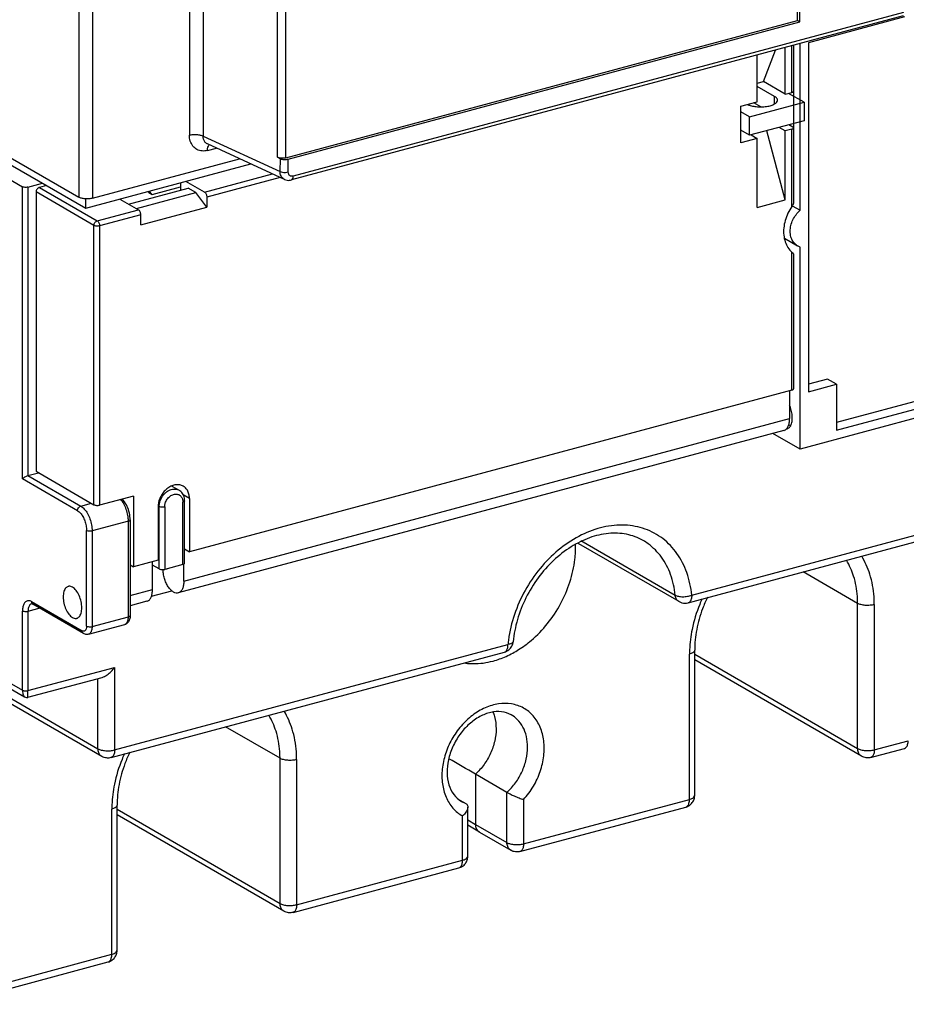
# Model space of a CAD drawing. Extents: x 75 to 1128, y -556 to 130.
# Drawn here: x 171 to 215, y -115 to -66 of the extents above; entities that cross this region are included whole.
import ezdxf

# ---------------------------------------------------------------- set-up
doc = ezdxf.new("R2010")
doc.units = 0
doc.header["$LTSCALE"] = 2.574606
doc.header["$MEASUREMENT"] = 0
doc.layers.get('0').update_dxf_attribs({"linetype": 'CONTINUOUS'})

msp = doc.modelspace()

# ---------------------------------------------------------------- linework, layer by layer
for p, q in [((179.42196, -32.4298), (179.42196, -71.41903)), ((180.10402, -32.59462), (180.10402, -71.46635)), ((183.83934, -72.53288), (183.83934, -33.98505)), ((184.24857, -72.55978), (184.24857, -34.05699)), ((173.87487, -35.2721), (173.87487, -74.52772)), ((174.5696, -35.32393), (174.5696, -74.57955)), ((209.87435, -65.69068), (209.87435, -63.02461)), ((209.98695, -65.75572), (209.98695, -63.08965)), ((215.15924, -65.45494), (184.52486, -73.66662)), ((215.17717, -65.28237), (184.61609, -73.4744)), ((215.22547, -65.50853), (210.41615, -66.79769)), ((156.47739, -65.5804), (171.05949, -74.00272)), ((184.24857, -72.55978), (209.87435, -65.69068)), ((184.36839, -72.62289), (209.98695, -65.75572)), ((209.98695, -65.75572), (209.87435, -65.69068)), ((209.58789, -69.288), (209.58789, -66.94836)), ((209.67529, -66.92494), (209.67529, -71.06164)), ((210.00292, -69.66647), (210.00292, -66.83711)), ((210.41615, -66.79769), (210.41615, -84.26506)), ((207.85236, -69.75322), (207.85236, -67.41358)), ((208.15943, -68.7425), (208.77448, -67.1664)), ((209.25731, -69.37662), (209.25731, -67.03698)), ((207.85236, -68.82482), (208.15943, -68.7425)), ((209.25731, -69.37662), (208.15943, -68.7425)), ((208.72245, -69.48599), (207.85236, -68.98344)), ((209.25731, -69.37662), (209.58789, -69.288)), ((210.19998, -69.78028), (209.42382, -69.33199)), ((207.02591, -69.97475), (207.85236, -69.75322)), ((207.47271, -70.51134), (210.19998, -69.78028)), ((208.03227, -70.00669), (207.6755, -69.80063)), ((208.72245, -69.85706), (208.72245, -69.48599)), ((210.00292, -75.18248), (210.00292, -69.66647)), ((210.19998, -69.78028), (210.19998, -70.69962)), ((166.0208, -69.99138), (173.87487, -74.52772)), ((207.02591, -71.81343), (207.02591, -69.97475)), ((207.47271, -70.51134), (207.02591, -70.25328)), ((166.26874, -70.47652), (174.23541, -75.0779)), ((207.47271, -71.43067), (207.47271, -70.51134)), ((210.19998, -70.69962), (207.47271, -71.43067)), ((209.64058, -71.01733), (209.44219, -70.90275)), ((207.47271, -71.43067), (207.02591, -71.17261)), ((207.54136, -71.41227), (207.85236, -71.59189)), ((209.25731, -74.66279), (208.32638, -71.20184)), ((209.25731, -71.21529), (208.94632, -71.03566)), ((209.58789, -71.12667), (209.25731, -71.21529)), ((209.25731, -74.66279), (209.25731, -71.21529)), ((209.58789, -74.99249), (209.58789, -71.12667)), ((209.67529, -71.06164), (209.67529, -74.78799)), ((180.10402, -71.46635), (183.95916, -73.23836)), ((184.18653, -73.64098), (180.32159, -71.86446)), ((207.85236, -71.59189), (207.02591, -71.81343)), ((207.85236, -75.0394), (207.85236, -71.59189)), ((180.3302, -72.18836), (180.76985, -72.07051)), ((174.23541, -75.0779), (182.49556, -72.86373)), ((174.5696, -74.57955), (181.93383, -72.60553)), ((183.83934, -72.53288), (183.98519, -72.60969)), ((183.95916, -73.23836), (183.98519, -72.60969)), ((184.36839, -73.26526), (184.36839, -72.62289)), ((260.13103, -72.85623), (211.82111, -85.80591)), ((180.17777, -74.27232), (183.57746, -73.36102)), ((211.82111, -86.1868), (260.58144, -73.11638)), ((171.33738, -74.02345), (172.06984, -73.82711)), ((178.96728, -73.8095), (178.96728, -74.17883)), ((180.17777, -74.27232), (179.24675, -73.73459)), ((183.96098, -73.53731), (180.29037, -74.52123)), ((260.99466, -73.46528), (210.00292, -87.13384)), ((171.05949, -88.62015), (171.05949, -74.00272)), ((171.33738, -74.02345), (171.33738, -88.45702)), ((174.64058, -75.94046), (171.74105, -74.26575)), ((171.74105, -74.26575), (171.74105, -88.23965)), ((172.26689, -73.94093), (171.90634, -74.03758)), ((171.90634, -74.03758), (174.80587, -75.71228)), ((176.37771, -74.87297), (179.35735, -74.07427)), ((176.76741, -75.09805), (179.74705, -74.29935)), ((177.34055, -74.24555), (177.3923, -74.30029)), ((177.3923, -74.30029), (177.54713, -74.38971)), ((177.54713, -74.38971), (177.39662, -74.23052)), ((177.54713, -74.38971), (178.96728, -74.00904)), ((179.74705, -74.29935), (179.35735, -74.07427)), ((180.29037, -75.02686), (179.74705, -74.29935)), ((174.23541, -75.0779), (174.23541, -74.61014)), ((175.94097, -74.62072), (176.87198, -75.15845)), ((180.29037, -74.52123), (180.29037, -75.02686)), ((207.85236, -75.0394), (209.25731, -74.66279)), ((174.80587, -75.71228), (176.87198, -75.15845)), ((176.98459, -75.91299), (180.29037, -75.02686)), ((209.60943, -74.9552), (210.00292, -75.18248)), ((176.98459, -75.40736), (174.91847, -75.96119)), ((176.98459, -75.91299), (176.98459, -75.40736)), ((174.64058, -89.91436), (174.64058, -75.94046)), ((174.91847, -75.96119), (174.91847, -89.93509)), ((209.21678, -76.58381), (209.87686, -76.96506)), ((209.58789, -84.18124), (209.58789, -77.28162)), ((210.00292, -77.02115), (209.87595, -76.96429)), ((210.00292, -87.13384), (210.00292, -77.02115)), ((209.67529, -77.35604), (209.67529, -84.1162)), ((204.57476, -94.44082), (253.19689, -81.40745)), ((204.3923, -94.82525), (253.01443, -81.79188)), ((211.37069, -83.62831), (210.41615, -83.88418)), ((211.82111, -83.88846), (211.37069, -83.62831)), ((209.58789, -84.18124), (179.4226, -92.26717)), ((209.47167, -84.21239), (209.47167, -85.60616)), ((210.41615, -84.26506), (211.82111, -83.88846)), ((211.82111, -83.88846), (211.82111, -86.1868)), ((179.14109, -93.7364), (209.47167, -85.60616)), ((209.19038, -86.19882), (178.8598, -94.32906)), ((209.53324, -85.93682), (209.408, -85.97039)), ((210.00292, -87.13384), (208.63966, -86.34644)), ((173.81826, -90.21356), (171.05949, -88.62015)), ((171.33738, -88.45702), (171.87014, -88.31421)), ((171.33738, -88.45702), (173.98355, -89.98539)), ((171.74105, -88.23965), (174.64058, -89.91436)), ((178.53741, -88.97958), (178.89999, -89.189)), ((176.61269, -89.48094), (174.91847, -89.93509)), ((176.61269, -89.48094), (176.61269, -93.02038)), ((179.4226, -89.6011), (179.1026, -89.41627)), ((179.4226, -89.6011), (179.4226, -92.26717)), ((173.98355, -89.98539), (174.51631, -89.84258)), ((177.85235, -90.02201), (177.85235, -92.68809)), ((177.90504, -90.0046), (177.85753, -89.97716)), ((177.90504, -93.13034), (177.90504, -90.0046)), ((178.18294, -90.02533), (178.18293, -93.15107)), ((179.09202, -92.90739), (179.09202, -89.78172)), ((179.17942, -92.84235), (179.17942, -89.71661)), ((176.36475, -90.74254), (174.54657, -91.22991)), ((176.36475, -95.52308), (176.36475, -90.74254)), ((176.45215, -90.6775), (176.45215, -95.45805)), ((174.26868, -95.98972), (174.26868, -91.20919)), ((174.54657, -91.22991), (174.54657, -96.01045)), ((179.17942, -92.12672), (179.4226, -92.26717)), ((203.93686, -94.76528), (198.92602, -91.87112)), ((199.01975, -91.70883), (203.74398, -94.43745)), ((159.12356, -92.30316), (171.05949, -99.1971)), ((159.31934, -92.68981), (171.16688, -99.5327)), ((176.45215, -92.92766), (176.61269, -93.02038)), ((177.85235, -92.68809), (176.61269, -93.02038)), ((177.57085, -94.15731), (177.57085, -92.76355)), ((177.90504, -93.13034), (177.57085, -92.93732)), ((179.09202, -92.90739), (178.18293, -93.15107)), ((179.14109, -93.7364), (179.14109, -92.88492)), ((178.26842, -93.12816), (178.26842, -93.16341)), ((212.88233, -94.8519), (210.15959, -93.2793)), ((176.45215, -94.45719), (177.57085, -94.15731)), ((177.51581, -94.49256), (178.53597, -94.2191)), ((171.50991, -94.76405), (174.04347, -96.22738)), ((174.10873, -96.35627), (171.57516, -94.89293)), ((177.28955, -94.74997), (176.45215, -94.97444)), ((212.88233, -102.11465), (212.88233, -94.8519)), ((213.716, -94.91409), (213.71601, -102.17684)), ((171.05949, -99.1971), (171.05949, -95.23937)), ((171.93398, -95.10018), (171.33738, -95.2601)), ((171.33738, -95.2601), (171.33738, -99.21784)), ((174.54657, -96.01045), (176.36475, -95.52308)), ((174.36411, -96.39488), (176.18229, -95.90751)), ((175.67622, -102.1872), (195.37273, -96.90747)), ((175.49376, -102.57163), (195.19027, -97.29189)), ((204.45981, -104.658), (204.45981, -97.39531)), ((204.722, -104.46289), (204.722, -97.20014)), ((204.722, -97.40141), (212.88233, -102.11465)), ((213.07811, -102.50129), (204.722, -97.67498)), ((171.33738, -99.21784), (175.67622, -98.05479)), ((175.67622, -98.05479), (175.67622, -102.1872)), ((171.3355, -99.55386), (175.05848, -98.5559)), ((174.84255, -102.12501), (174.84255, -98.61378)), ((169.4939, -99.03574), (174.84255, -102.12501)), ((175.03833, -102.51165), (170.32758, -99.79082)), ((183.95671, -102.60554), (181.23397, -101.03294)), ((213.71601, -102.17684), (215.41022, -101.7227)), ((213.53355, -102.56127), (215.22776, -102.10713)), ((183.95671, -109.86829), (183.95671, -102.60554)), ((184.79038, -102.66773), (184.79039, -109.93048)), ((195.32035, -104.30789), (193.7439, -103.39737)), ((193.7439, -103.39737), (193.7439, -105.91169)), ((195.32035, -106.82222), (195.32035, -104.30789)), ((192.96688, -104.69576), (193.25423, -104.86172)), ((193.03692, -104.75924), (193.25423, -104.86172)), ((196.15402, -106.88441), (204.45981, -104.658)), ((196.15402, -104.66648), (196.15402, -106.88441)), ((175.53419, -112.41164), (175.53419, -105.14895)), ((175.79638, -112.21653), (175.79638, -104.95378)), ((175.79638, -105.15505), (183.95671, -109.86829)), ((184.15249, -110.25493), (175.79638, -105.42862)), ((193.35836, -107.50897), (193.35836, -105.0536)), ((195.97156, -107.26884), (204.27735, -105.04243)), ((193.09617, -107.70408), (193.09617, -105.48615)), ((193.35836, -105.68478), (193.7439, -105.91169)), ((193.7439, -105.91169), (195.32035, -106.82222)), ((193.93837, -106.29757), (193.35836, -105.95621)), ((193.93843, -106.29761), (195.51613, -107.20886)), ((184.79039, -109.93048), (193.09617, -107.70408)), ((184.60793, -110.31491), (192.91371, -108.08851)), ((167.44941, -114.91433), (175.35173, -112.79607)), ((167.63187, -114.5299), (175.53419, -112.41164))]:
    msp.add_line(p, q)
for points, start_tangent, end_tangent in [([(209.58789, -69.288), (209.64292, -69.26589), (209.67179, -69.23763), (209.67444, -69.223)], (0.96590042, 0.25891384), (-0.00357159, 0.99999362)), ([(207.36508, -69.88759), (207.50167, -69.93937), (207.73555, -69.98946), (207.9939, -70.00858), (208.25527, -69.99567), (208.49575, -69.95144), (208.68973, -69.88022), (208.81802, -69.78941), (208.86935, -69.68704), (208.86973, -69.6745)], (0.90229145, -0.43112659), (-0.02124492, 0.9997743)), ([(208.86973, -69.6745), (208.83696, -69.58199), (208.72245, -69.48599)], (-0.02124492, 0.9997743), (-0.8659396, 0.50014859)), ([(179.42196, -71.42151), (179.59619, -71.39195), (179.78587, -71.39006), (179.96368, -71.41611), (180.10402, -71.46635)], (0.96590039, 0.25891397), (0.88479747, -0.46597579)), ([(180.3302, -72.18836), (180.05232, -72.21446), (179.79696, -72.13903), (179.59375, -71.96701), (179.46493, -71.71725), (179.42196, -71.41903)], (-0.96645331, -0.25684235), (-0.00031443, 0.99999995)), ([(209.67444, -71.06167), (209.67179, -71.0763), (209.64292, -71.10456), (209.58789, -71.12667)], (0.00357159, -0.99999362), (-0.96590042, -0.25891384)), ([(209.64058, -71.01733), (209.67122, -71.04584), (209.67444, -71.06167)], (0.86593959, -0.50014861), (0.00357159, -0.99999362)), ([(180.32159, -71.86446), (180.30401, -71.85568), (180.19289, -71.76194), (180.12419, -71.62641), (180.10404, -71.46636)], (-0.90691662, 0.42131015), (0.0237277, 0.99971846)), ([(180.32847, -72.18882), (180.34917, -72.02915), (180.40749, -71.91587)], (0.0024109, 0.99999709), (0.6796168, 0.73356732)), ([(180.40749, -71.91587), (180.41638, -71.90689)], (0.67961678, 0.73356734), (0.72698768, 0.68665051)), ([(184.24857, -72.55978), (184.14446, -72.57749), (184.02963, -72.57862), (183.92271, -72.56283), (183.83934, -72.53288)], (-0.96590042, -0.25891385), (-0.88479741, 0.46597591)), ([(184.02204, -72.62051), (184.10315, -72.63712), (184.19406, -72.64335), (184.28537, -72.63843), (184.36839, -72.62289)], (0.93061969, -0.3659877), (0.96590042, 0.25891384)), ([(184.18412, -73.63984), (184.15282, -73.6232), (184.0695, -73.55355), (184.00792, -73.45967), (183.97144, -73.35081), (183.95916, -73.23836)], (-0.90599156, 0.42329575), (-0.01413707, 0.99990007)), ([(183.95916, -73.23836), (184.07714, -73.27549), (184.22615, -73.28528), (184.36839, -73.26526)], (0.88479741, -0.46597591), (0.96590042, 0.25891385)), ([(184.61609, -73.4744), (184.56541, -73.48217), (184.51298, -73.47706), (184.46367, -73.45697), (184.42205, -73.4222), (184.39154, -73.37543), (184.37382, -73.32123), (184.36839, -73.26526)], (-0.96589271, -0.25894262), (-0.00006927, 1)), ([(184.18423, -73.63979), (184.32284, -73.68033), (184.52491, -73.6666)], (0.90738536, -0.42029967), (0.96594899, 0.25873259)), ([(184.52482, -73.66623), (184.53586, -73.6628), (184.59467, -73.59645), (184.61609, -73.4744)], (0.97438483, 0.22488711), (0.00000002, 1)), ([(171.33738, -74.02345), (171.23928, -74.0369), (171.13831, -74.02937), (171.05949, -74.00272)], (-0.96590042, -0.25891385), (-0.8659396, 0.50014859)), ([(171.90634, -74.03758), (171.84259, -74.06889), (171.78946, -74.12276), (171.75384, -74.19142), (171.74105, -74.26575)], (-0.96590042, -0.25891385), (0, -1)), ([(180.17777, -74.27232), (180.22119, -74.31163), (180.25739, -74.37217), (180.28166, -74.44529), (180.29037, -74.52123)], (0.8659396, -0.50014859), (0, -1)), ([(174.19565, -74.6103), (174.01419, -74.58155), (173.87487, -74.52772)], (-0.99728219, 0.07367652), (-0.8659396, 0.50014859)), ([(174.5696, -74.57955), (174.39087, -74.60949), (174.19565, -74.6103)], (-0.96590042, -0.25891385), (-0.99728219, 0.07367652)), ([(209.6753, -74.78729), (209.6739, -74.80758), (209.6655, -74.84481), (209.64871, -74.88839), (209.62293, -74.93789), (209.58789, -74.99249)], (0.00136713, -0.99999907), (-0.57318496, -0.81942602)), ([(176.98459, -75.40736), (176.97587, -75.33142), (176.9516, -75.2583), (176.91541, -75.19776), (176.87198, -75.15845)], (0, 1), (-0.8659396, 0.50014859)), ([(209.58789, -74.99249), (209.38983, -75.3329), (209.25318, -75.69631), (209.18345, -76.06593), (209.18345, -76.425), (209.25318, -76.75724), (209.38983, -77.04738), (209.58789, -77.28162)], (-0.57318496, -0.81942602), (0.74570219, -0.66627941)), ([(209.50706, -76.23473), (209.54131, -75.94637), (209.64054, -75.6629), (209.7976, -75.40252), (210.00292, -75.18248)], (-0.00000041, 1), (0.75768601, 0.65261927)), ([(174.64058, -75.94046), (174.65316, -75.86672), (174.68899, -75.79747), (174.74261, -75.74324), (174.80587, -75.71228)], (0, 1), (0.96590042, 0.25891384)), ([(174.80587, -75.71228), (174.84896, -75.75117), (174.88549, -75.81213), (174.9099, -75.88588), (174.91847, -75.96119)], (0.8659396, -0.50014859), (0, -1)), ([(174.91847, -75.96119), (174.84665, -75.97319), (174.76861, -75.97347), (174.69625, -75.96197), (174.64058, -75.94046)], (-0.96590042, -0.25891385), (-0.8659396, 0.50014859)), ([(209.87589, -76.96438), (209.7976, -76.91119), (209.64054, -76.73501), (209.54131, -76.50473), (209.50706, -76.23473)], (-0.86526231, 0.50131939), (-0.00000041, 1)), ([(209.67506, -77.35657), (209.6655, -77.34786), (209.64872, -77.33404), (209.62293, -77.3123), (209.58789, -77.28162)], (0.14432431, 0.98953044), (-0.74570219, 0.6662794)), ([(209.58789, -84.18124), (209.64292, -84.15912), (209.67179, -84.13086), (209.67444, -84.11623)], (0.96590042, 0.25891384), (-0.00357159, 0.99999362)), ([(209.60881, -85.57317), (209.58497, -85.31582), (209.5165, -85.05848), (209.47659, -84.95747)], (0, 1), (-0.40011677, 0.91646417)), ([(209.40174, -85.9914), (209.45383, -85.81655), (209.47167, -85.60616)], (0.40593026, 0.91390406), (0, 1)), ([(209.53899, -85.93957), (209.58475, -85.80392), (209.60881, -85.57317)], (0.43213627, 0.90180832), (0, 1)), ([(209.1905, -86.19869), (209.21154, -86.19211), (209.31913, -86.11937), (209.40174, -85.9914)], (0.9670875, 0.25444402), (0.40593026, 0.91390406)), ([(209.31689, -86.12358), (209.35019, -86.11711)], (0.99231227, 0.1237593), (0.96649781, 0.25667485)), ([(209.35019, -86.11711), (209.40884, -86.09304), (209.51519, -85.98336), (209.53899, -85.93957)], (0.96649781, 0.25667485), (0.43213627, 0.90180832)), ([(171.05949, -88.62015), (171.11571, -88.57088), (171.18645, -88.52385), (171.26435, -88.48349), (171.33738, -88.45702)], (0.68783301, 0.72586896), (0.96590042, 0.25891385)), ([(179.03103, -88.95035), (178.84259, -88.91354), (178.64057, -88.93737), (178.4385, -89.02004), (178.24934, -89.15643), (178.08612, -89.33758), (177.95936, -89.55316), (177.87944, -89.78732), (177.85235, -90.02201)], (-0.93581686, 0.35248661), (0, -1)), ([(177.94487, -89.75075), (178.07464, -89.48526), (178.27454, -89.27479), (178.51345, -89.15213), (178.75414, -89.1364), (178.89984, -89.18926)], (0.29663295, 0.95499157), (0.86779349, -0.49692501)), ([(179.11255, -88.98895), (179.03103, -88.95035)], (-0.86593431, 0.50015774), (-0.93581686, 0.3524866)), ([(179.4226, -89.6011), (179.39571, -89.38169), (179.31696, -89.19186), (179.19227, -89.04486), (179.11255, -88.98895)], (0, 1), (-0.86593432, 0.50015773)), ([(176.33885, -90.45194), (176.25961, -90.14684), (176.13486, -89.86862), (175.97701, -89.64494)], (-0.17067538, 0.98532731), (-0.66853627, 0.74367953)), ([(176.12697, -89.70836), (176.05161, -89.62476)], (-0.62835802, 0.77792429), (-0.71158143, 0.70260363)), ([(178.21214, -89.83921), (178.30918, -89.64181), (178.4564, -89.48828), (178.63018, -89.39991), (178.80456, -89.3885), (178.95393, -89.45573)], (0.31168412, 0.95018578), (0.77858811, -0.6275353)), ([(179.12885, -89.45407), (178.99117, -89.25589), (178.8999, -89.18914)], (-0.38577751, 0.92259184), (-0.86602208, 0.50000576)), ([(178.95393, -89.45573), (179.05554, -89.59298), (179.08948, -89.73465)], (0.77858811, -0.6275353), (0.09134165, -0.99581961)), ([(179.17942, -89.71661), (179.12885, -89.45407)], (-0.00000003, 1), (-0.38577751, 0.92259184)), ([(173.81826, -90.21356), (173.84041, -90.11569), (173.90091, -90.03218), (173.98355, -89.98539)], (0, 1), (0.96590042, 0.25891385)), ([(173.98355, -89.98539), (174.15754, -90.13087), (174.31449, -90.35211), (174.43904, -90.62743), (174.51901, -90.92991), (174.54657, -91.22991)], (0.8659396, -0.50014859), (0, -1)), ([(174.64058, -89.91436), (174.69679, -89.93601), (174.76861, -89.94736), (174.84602, -89.94714), (174.91847, -89.93509)], (0.8659396, -0.50014859), (0.96590042, 0.25891385)), ([(176.41267, -90.33091), (176.30148, -89.99668), (176.12697, -89.70836)], (-0.21743652, 0.97607446), (-0.62835802, 0.77792429)), ([(177.90504, -90.0046), (177.90951, -89.92076), (177.92285, -89.83574)], (0, 1), (0.20364785, 0.9790442)), ([(178.0852, -90.03877), (177.98349, -90.03119), (177.90504, -90.0046)], (-0.9995968, -0.02839448), (-0.8659396, 0.50014859)), ([(177.92285, -89.83574), (177.94487, -89.75075)], (0.20364784, 0.97904421), (0.29663296, 0.95499156)), ([(178.18293, -90.02533), (178.0852, -90.03877)], (-0.96590042, -0.25891384), (-0.9995968, -0.02839448)), ([(178.18294, -90.02533), (178.18622, -89.96386), (178.196, -89.90152), (178.21214, -89.83921)], (0.0005399, 0.99999985), (0.29625635, 0.95510846)), ([(179.08948, -89.73465), (179.09202, -89.78172)], (0.09134167, -0.99581961), (0.01832806, -0.99983203)), ([(179.17897, -89.71657), (179.15958, -89.75078), (179.09202, -89.78165)], (-0.0849602, -0.99638435), (-0.96590042, -0.25891385)), ([(173.81826, -90.21356), (173.95893, -90.3316), (174.08364, -90.50806), (174.18219, -90.72591), (174.24615, -90.96648), (174.26868, -91.20919)], (0.85841373, -0.51295797), (0.00746325, -0.99997215)), ([(176.35319, -90.55051), (176.33885, -90.45194)], (-0.11670702, 0.99316639), (-0.17067539, 0.98532731)), ([(176.36475, -90.74254), (176.36185, -90.64771), (176.35319, -90.55051)], (0, 1), (-0.11670703, 0.99316639)), ([(176.45215, -90.6775), (176.41267, -90.33091)], (0, 1), (-0.21743652, 0.97607446)), ([(176.4517, -90.67746), (176.43231, -90.71167), (176.36475, -90.74254)], (-0.0849602, -0.99638435), (-0.96590042, -0.25891385)), ([(204.57476, -94.44082), (204.32659, -93.31455), (203.83336, -92.35476), (203.12385, -91.61428), (202.23843, -91.13351), (201.2269, -90.93849), (200.14565, -91.03956), (199.05477, -91.43093), (198.01491, -92.09102), (197.084, -92.98358), (196.31433, -94.05944), (195.7496, -95.25911), (195.42252, -96.51585)], (-0.1033223, 0.99464793), (-0.15993468, -0.9871276)), ([(174.54657, -91.22991), (174.44884, -91.24335), (174.34712, -91.23576), (174.26868, -91.20918)], (-0.96590042, -0.25891385), (-0.8659396, 0.50014859)), ([(202.13668, -91.70553), (201.31092, -91.39667), (200.40235, -91.35492), (199.46018, -91.57036), (198.52867, -92.02801), (197.65467, -92.70645), (196.88766, -93.57162), (196.27296, -94.57631), (195.84666, -95.66315), (195.63222, -96.76922)], (-0.8659396, 0.50014859), (-0.09477024, -0.99549917)), ([(195.90566, -97.16828), (196.53721, -96.70346), (197.35022, -95.866), (198.0076, -94.87474), (198.47344, -93.78384), (198.72085, -92.65258), (198.75624, -91.9291)], (0.84592218, 0.53330635), (-0.02050782, 0.99978969)), ([(198.8929, -91.84937), (198.89496, -91.85088), (198.92573, -91.87085)], (0.80367749, -0.59506512), (0.86678942, -0.49867435)), ([(203.74398, -94.43745), (203.51479, -93.41064), (203.05627, -92.53901), (202.39552, -91.8741), (202.13658, -91.70571)], (-0.09981765, 0.99500575), (-0.86624946, 0.49961172)), ([(213.70236, -94.52282), (213.49126, -93.38953), (213.08688, -92.49112)], (-0.07339946, 0.99730262), (-0.52064712, 0.85377197)), ([(179.09202, -92.90739), (179.15974, -92.87639), (179.179, -92.84218)], (0.96590042, 0.25891384), (0.07874361, 0.9968949)), ([(212.87015, -94.50247), (212.68213, -93.49212), (212.3249, -92.6956)], (-0.07031249, 0.99752501), (-0.5183293, 0.85518111)), ([(177.90504, -93.13034), (177.98383, -93.15699), (178.08479, -93.16452), (178.18293, -93.15107)], (0.8659396, -0.50014859), (0.96590042, 0.25891385)), ([(178.62031, -94.28599), (178.48516, -94.1788), (178.35965, -94.02126), (178.25206, -93.82423), (178.16945, -93.60084), (178.11736, -93.36581), (178.0997, -93.15741)], (-0.8659396, 0.50014859), (-0.01588794, 0.99987378)), ([(173.3518, -94.00554), (173.23648, -94.07579), (173.13644, -94.26151), (173.10043, -94.53048), (173.13496, -94.84048), (173.23443, -95.14389), (173.38554, -95.39782), (173.56491, -95.56026)], (-0.96051335, -0.2782339), (0.8659396, -0.50014859)), ([(173.56491, -94.04336), (173.38646, -93.99851), (173.3518, -94.00554)], (-0.8659396, 0.50014859), (-0.96051335, -0.2782339)), ([(173.77801, -95.59808), (173.89333, -95.52782), (173.99338, -95.34211), (174.02938, -95.07313), (173.99485, -94.76313), (173.89538, -94.45972), (173.74427, -94.2058), (173.56491, -94.04336)], (0.96051335, 0.2782339), (-0.8659396, 0.50014859)), ([(179.14109, -93.7364), (179.12325, -93.94678), (179.07117, -94.12163), (178.98856, -94.2496), (178.88097, -94.32235), (178.85992, -94.32893)], (0, -1), (-0.96708776, -0.25444306)), ([(177.28968, -94.74985), (177.31071, -94.74327), (177.4183, -94.67053), (177.50091, -94.54256), (177.553, -94.3677), (177.57085, -94.15731)], (0.9670875, 0.25444402), (0, 1)), ([(178.85992, -94.32893), (178.75546, -94.33492), (178.62031, -94.28599)], (-0.96708776, -0.25444306), (-0.8659396, 0.50014859)), ([(203.74398, -94.43745), (203.91078, -94.49752), (204.12724, -94.51925), (204.36039, -94.49934), (204.57476, -94.44082)], (0.8659396, -0.50014859), (0.93198845, 0.36248796)), ([(203.9369, -94.7652), (203.9058, -94.74505), (203.79572, -94.6157), (203.74398, -94.43745)], (-0.86739611, 0.49761832), (-0.09981764, 0.99500575)), ([(204.57476, -94.44082), (204.54904, -94.63706), (204.47581, -94.77372), (204.39215, -94.82474)], (0, -1), (-0.96002115, -0.27992749)), ([(205.36303, -94.54953), (205.11753, -95.11853), (204.82169, -96.16564), (204.722, -97.20014)], (-0.4383069, -0.89882538), (0, -1)), ([(212.88233, -94.8519), (212.88098, -94.73459), (212.87691, -94.61809), (212.87015, -94.50247)], (0, 1), (-0.07031249, 0.99752501)), ([(213.716, -94.91409), (213.71449, -94.78274), (213.70994, -94.65229), (213.70236, -94.52282)], (-0.00003766, 1), (-0.07029302, 0.99752639)), ([(171.50991, -94.76405), (171.36924, -94.7196), (171.24453, -94.752), (171.14598, -94.856), (171.08202, -95.0227), (171.05949, -95.23937)], (-0.87340163, 0.4870006), (-0.0075291, -0.99997166)), ([(171.43632, -94.9272), (171.3631, -95.06386), (171.33738, -95.2601)], (-0.70533562, -0.70887351), (0, -1)), ([(171.51999, -94.87618), (171.43632, -94.9272)], (-0.96002115, -0.27992749), (-0.70533562, -0.70887352)), ([(171.5099, -94.76405), (171.53205, -94.85004), (171.5372, -94.85778)], (0, -1), (0.58375312, -0.81193122)), ([(171.57516, -94.89293), (171.5448, -94.87891), (171.51984, -94.87567)], (-0.8659396, 0.50014859), (-0.9983593, -0.05725997)), ([(171.5372, -94.85778), (171.57524, -94.89279)], (0.58375311, -0.81193122), (0.86116579, -0.5083242)), ([(203.93686, -94.76528), (204.08039, -94.82493), (204.23579, -94.84571), (204.3923, -94.82525)], (0.8659396, -0.50014859), (0.96590042, 0.25891385)), ([(205.0946, -94.62285), (204.97188, -94.90415), (204.58917, -96.15193), (204.46437, -97.17453)], (-0.41902229, -0.90797595), (-0.03896942, -0.9992404)), ([(213.71601, -94.91409), (213.50053, -94.95011), (213.26643, -94.95093), (213.04935, -94.91645), (212.88233, -94.8519)], (-0.96590042, -0.25891385), (-0.8659396, 0.50014859)), ([(171.33738, -95.2601), (171.23965, -95.27354), (171.13793, -95.26595), (171.05949, -95.23937)], (-0.96590042, -0.25891384), (-0.8659396, 0.50014859)), ([(173.56491, -95.56026), (173.74336, -95.60511), (173.77801, -95.59808)], (0.8659396, -0.50014859), (0.96051335, 0.2782339)), ([(176.33904, -95.71932), (176.36475, -95.52308)], (0.27825299, 0.96050782), (0, 1)), ([(176.36475, -95.52308), (176.43231, -95.49222), (176.4517, -95.45801)], (0.96590042, 0.25891385), (0.0849602, 0.99638435)), ([(176.45215, -95.45805), (176.42327, -95.65699)], (0, -1), (-0.30723871, -0.95163248)), ([(174.26868, -95.98972), (174.25125, -96.12147)], (-0.01222168, -0.99992531), (-0.27856955, -0.96041606)), ([(174.26868, -95.98972), (174.34712, -96.01631), (174.44884, -96.02389), (174.54657, -96.01045)], (0.8659396, -0.50014859), (0.96590042, 0.25891385)), ([(174.54657, -96.01045), (174.52086, -96.20669), (174.44763, -96.34335), (174.36396, -96.39437)], (0, -1), (-0.96002115, -0.27992749)), ([(176.34328, -95.80431), (176.22406, -95.89303), (176.18192, -95.90756)], (-0.65176095, -0.75842446), (-0.96658064, -0.25636276)), ([(176.18214, -95.907), (176.26581, -95.85598), (176.33904, -95.71932)], (0.96002115, 0.27992749), (0.278253, 0.96050782)), ([(176.42327, -95.65699), (176.34328, -95.80431)], (-0.30723871, -0.95163248), (-0.65176095, -0.75842446)), ([(174.10881, -96.35613), (174.06562, -96.31338), (174.04347, -96.22738)], (-0.86116579, 0.50832419), (0, 1)), ([(174.13032, -96.2491), (174.04347, -96.22738)], (-0.99367098, -0.11232984), (-0.87798265, 0.47869246)), ([(174.36411, -96.39488), (174.28146, -96.4054), (174.19491, -96.39295), (174.10873, -96.35627)], (-0.96590042, -0.25891385), (-0.8659396, 0.50014859)), ([(174.25125, -96.12147), (174.20271, -96.21165), (174.13032, -96.2491)], (-0.27856955, -0.96041606), (-0.99367098, -0.11232983)), ([(195.42252, -96.51585), (195.40312, -96.64667), (195.38652, -96.77724), (195.37273, -96.90747)], (-0.15689077, -0.98761596), (-0.09477344, -0.99549887)), ([(195.19012, -97.29138), (195.27379, -97.24036), (195.34702, -97.1037), (195.37273, -96.90747)], (0.96002115, 0.27992749), (0, 1)), ([(195.19027, -97.29189), (195.40723, -97.18287), (195.56401, -96.99531), (195.63222, -96.76922)], (0.96590042, 0.25891385), (0.09477024, 0.99549917)), ([(195.629, -96.76906), (195.62237, -96.79902), (195.53567, -96.86485), (195.37273, -96.90747)], (-0.04808524, -0.99884324), (-0.98934353, -0.14560009)), ([(194.6251, -97.73775), (195.27732, -97.50524)], (0.96590042, 0.25891385), (0.91333627, 0.40720616)), ([(195.27732, -97.50524), (195.61219, -97.34008), (195.90566, -97.16828)], (0.91333627, 0.40720615), (0.84592218, 0.53330635)), ([(204.46437, -97.17453), (204.45981, -97.39531)], (-0.03896941, -0.9992404), (-0.00215813, -0.99999767)), ([(204.71939, -97.20016), (204.7115, -97.24412), (204.62386, -97.32954), (204.45981, -97.39526)], (0.00545688, -0.99998511), (-0.96590042, -0.25891385)), ([(193.25, -97.84427), (193.638, -97.86927), (194.6251, -97.73775)], (0.99233524, -0.12357497), (0.96590042, 0.25891385)), ([(175.0535, -98.55768), (175.12632, -98.53217), (175.30661, -98.42972), (175.49609, -98.26731), (175.67622, -98.05479)], (0.96523633, 0.26137871), (0.58664979, 0.80984074)), ([(171.05949, -99.1971), (171.07166, -99.34879), (171.10744, -99.46403), (171.16442, -99.53125), (171.16643, -99.53234)], (-0.00155973, -0.99999878), (0.88490527, -0.46577104)), ([(171.0595, -99.19708), (171.10829, -99.21674), (171.14767, -99.22538), (171.16774, -99.2282), (171.18753, -99.23009), (171.20771, -99.23118), (171.22901, -99.23146), (171.2737, -99.22909), (171.31826, -99.22236), (171.33738, -99.21783)], (0.86593466, -0.50015714), (0.96592108, 0.25883675)), ([(171.33347, -99.55418), (171.33426, -99.54922), (171.33508, -99.5311), (171.33581, -99.49916), (171.33635, -99.46071), (171.3368, -99.41175), (171.3371, -99.35966), (171.33729, -99.30015), (171.33738, -99.21784)], (0.37390074, 0.92746873), (0.000004, 1)), ([(171.16674, -99.53262), (171.26005, -99.56135), (171.33347, -99.55433)], (0.86754667, -0.49735579), (0.96616811, 0.25791312)), ([(195.55153, -99.88408), (194.90086, -99.8822), (194.23294, -100.07827), (193.59283, -100.45784), (193.02335, -100.99459), (192.56241, -101.65208), (192.2407, -102.38611), (192.07976, -103.14754), (192.09063, -103.88535), (192.27309, -104.54991), (192.61567, -105.09609), (193.09617, -105.48615)], (-0.98788565, 0.15518358), (0.86959188, -0.49377117)), ([(196.15402, -104.66648), (196.64296, -104.00463), (196.9876, -103.25871), (197.16508, -102.48119), (197.16384, -101.72608), (196.98421, -101.04569), (196.63842, -100.48737), (196.14982, -100.09051), (195.55153, -99.88408)], (0.67110551, 0.74136185), (-0.98581193, 0.1678536)), ([(183.94453, -102.25611), (183.7565, -101.24576), (183.39928, -100.44924)], (-0.07031249, 0.99752501), (-0.5183293, 0.85518111)), ([(184.77674, -102.27646), (184.56564, -101.14317), (184.16126, -100.24476)], (-0.07339946, 0.99730262), (-0.52064712, 0.85377197)), ([(195.53766, -100.42954), (195.04801, -100.27166), (194.51114, -100.30696), (193.95907, -100.51965), (193.4313, -100.89431), (192.96893, -101.40668), (192.61141, -102.01983), (192.39184, -102.67948), (192.32581, -103.33169), (192.41568, -103.92444), (192.65439, -104.41251), (193.03692, -104.75924)], (-0.8659396, 0.50014859), (0.8659396, -0.50014859)), ([(194.61971, -100.29271), (194.69327, -100.50495), (194.77696, -101.13004)], (0.38204686, -0.92414295), (0.00000016, -1)), ([(196.3534, -102.04056), (196.29411, -101.50977), (196.11962, -101.04124), (195.83995, -100.66187), (195.53765, -100.42956)], (0.00000016, 1), (-0.86568725, 0.50058524)), ([(194.77696, -101.13004), (194.70656, -101.74376), (194.50015, -102.3534), (194.17181, -102.91742), (193.7439, -103.39737)], (0.00000016, -1), (-0.73949623, -0.6731607)), ([(215.22745, -102.1067), (215.31128, -102.05558), (215.38409, -101.92032), (215.41022, -101.7227)], (0.96048189, 0.27834249), (0, 1)), ([(174.84255, -102.12501), (175.00957, -102.18956), (175.22665, -102.22404), (175.46075, -102.22322), (175.67622, -102.1872)], (0.8659396, -0.50014859), (0.96590042, 0.25891385)), ([(175.03843, -102.51146), (174.98778, -102.47612), (174.88029, -102.32598), (174.84255, -102.12501)], (-0.8673578, 0.49768509), (0, 1)), ([(175.67622, -102.1872), (175.65051, -102.38344), (175.57728, -102.5201), (175.49361, -102.57112)], (0, -1), (-0.96002115, -0.27992749)), ([(176.16898, -102.37649), (176.04626, -102.65779), (175.66355, -103.90557), (175.53875, -104.92817)], (-0.41902229, -0.90797595), (-0.03896942, -0.9992404)), ([(176.43741, -102.30317), (176.19191, -102.87217), (175.89607, -103.91928), (175.79638, -104.95378)], (-0.4383069, -0.89882538), (0, -1)), ([(183.95671, -102.60554), (183.95536, -102.48823), (183.95129, -102.37173), (183.94453, -102.25611)], (0, 1), (-0.07031249, 0.99752501)), ([(184.79038, -102.66773), (184.78886, -102.53638), (184.78432, -102.40593), (184.77674, -102.27646)], (-0.00003766, 1), (-0.07029302, 0.99752639)), ([(195.32035, -104.30789), (195.74825, -103.82794), (196.0766, -103.26393), (196.283, -102.65428), (196.3534, -102.04056)], (0.73949623, 0.6731607), (0.00000016, 1)), ([(212.88233, -102.11465), (213.04935, -102.1792), (213.26643, -102.21368), (213.50053, -102.21285), (213.71601, -102.17684)], (0.8659396, -0.50014859), (0.96590042, 0.25891385)), ([(213.07822, -102.5011), (213.02757, -102.46576), (212.92008, -102.31562), (212.88233, -102.11465)], (-0.8673578, 0.49768509), (0, 1)), ([(213.71601, -102.17684), (213.69029, -102.37308), (213.61707, -102.50973), (213.5334, -102.56076)], (0, -1), (-0.96002115, -0.27992749)), ([(175.49376, -102.57163), (175.37829, -102.59076), (175.2667, -102.58779), (175.15529, -102.56346), (175.03833, -102.51165)], (-0.96590042, -0.25891385), (-0.8659396, 0.50014859)), ([(184.79039, -102.66773), (184.57491, -102.70375), (184.34081, -102.70457), (184.12373, -102.67009), (183.95671, -102.60554)], (-0.96590042, -0.25891385), (-0.8659396, 0.50014859)), ([(193.7439, -103.39737), (192.41042, -102.62361)], (-0.86494921, 0.5018594), (-0.86492001, 0.50190973)), ([(213.53355, -102.56127), (213.41807, -102.5804), (213.30648, -102.57743), (213.19508, -102.5531), (213.07811, -102.50129)], (-0.96590042, -0.25891385), (-0.8659396, 0.50014859)), ([(195.32035, -104.30789), (195.47491, -104.39033), (195.68558, -104.48975), (195.92471, -104.58862), (196.15402, -104.66648)], (0.8659396, -0.50014859), (0.96018593, -0.27936175)), ([(175.53875, -104.92817), (175.53419, -105.14895)], (-0.03896941, -0.9992404), (-0.00215813, -0.99999767)), ([(193.25423, -104.86172), (193.34263, -104.96218), (193.3584, -105.04866)], (0.8659396, -0.50014859), (-0.00228975, -0.99999738)), ([(204.2772, -105.04192), (204.36087, -104.9909), (204.43409, -104.85424), (204.45981, -104.658)], (0.96002115, 0.27992749), (0, 1)), ([(204.27735, -105.04243), (204.45569, -104.96154), (204.60174, -104.82324), (204.69203, -104.65015), (204.722, -104.46289)], (0.96590042, 0.25891385), (0, 1)), ([(204.45981, -104.658), (204.62386, -104.59229), (204.7115, -104.50687), (204.71939, -104.46291)], (0.96590042, 0.25891385), (-0.00545688, 0.99998511)), ([(175.79377, -104.9538), (175.78588, -104.99776), (175.69823, -105.08318), (175.53419, -105.1489)], (0.00545688, -0.99998511), (-0.96590042, -0.25891385)), ([(193.3584, -105.04866), (193.351, -105.11621), (193.26733, -105.30149), (193.09617, -105.48615)], (-0.00228975, -0.99999738), (-0.77059563, -0.63732439)), ([(193.7439, -105.91169), (193.7819, -106.11286), (193.89007, -106.26336), (193.93851, -106.29746)], (-0.00004521, -1), (0.86306387, -0.50509479)), ([(195.32035, -106.82222), (195.48737, -106.88676), (195.70445, -106.92125), (195.93855, -106.92042), (196.15402, -106.88441)], (0.8659396, -0.50014859), (0.96590042, 0.25891385)), ([(195.51623, -107.20867), (195.46558, -107.17332), (195.35809, -107.02319), (195.32035, -106.82222)], (-0.8673578, 0.49768509), (0, 1)), ([(196.15402, -106.88441), (196.12831, -107.08064), (196.05508, -107.2173), (195.97141, -107.26833)], (0, -1), (-0.96002115, -0.27992749)), ([(195.97156, -107.26884), (195.85609, -107.28797), (195.7445, -107.28499), (195.63309, -107.26067), (195.51613, -107.20886)], (-0.96590042, -0.25891385), (-0.8659396, 0.50014859)), ([(192.91356, -108.088), (192.99723, -108.03697), (193.07046, -107.90031), (193.09617, -107.70408)], (0.96002115, 0.27992749), (0, 1)), ([(193.09205, -108.00762), (193.2381, -107.86932), (193.32839, -107.69622), (193.35836, -107.50897)], (0.83122829, 0.55593123), (0, 1)), ([(193.09617, -107.70408), (193.26022, -107.63836), (193.34786, -107.55294), (193.35575, -107.50898)], (0.96590042, 0.25891385), (-0.00545688, 0.99998511)), ([(192.91371, -108.08851), (193.09205, -108.00762)], (0.96590042, 0.25891384), (0.83122829, 0.55593122)), ([(183.95671, -109.86829), (184.12373, -109.93284), (184.34081, -109.96732), (184.57491, -109.96649), (184.79039, -109.93048)], (0.8659396, -0.50014859), (0.96590042, 0.25891385)), ([(184.1526, -110.25474), (184.10195, -110.2194), (183.99446, -110.06926), (183.95671, -109.86829)], (-0.8673578, 0.49768509), (0, 1)), ([(184.60793, -110.31491), (184.49245, -110.33404), (184.38086, -110.33107), (184.26946, -110.30674), (184.15249, -110.25493)], (-0.96590042, -0.25891385), (-0.8659396, 0.50014859)), ([(184.79039, -109.93048), (184.76467, -110.12672), (184.69144, -110.26337), (184.60778, -110.3144)], (0, -1), (-0.96002115, -0.27992749)), ([(175.53419, -112.41164), (175.69823, -112.34593), (175.78588, -112.26051), (175.79377, -112.21655)], (0.96590042, 0.25891385), (-0.00545688, 0.99998511)), ([(175.76641, -112.40379), (175.79638, -112.21653)], (0.31183749, 0.95013545), (0, 1)), ([(175.35158, -112.79556), (175.43525, -112.74454), (175.50847, -112.60788), (175.53419, -112.41164)], (0.96002115, 0.27992749), (0, 1)), ([(175.35173, -112.79607), (175.53007, -112.71518), (175.67612, -112.57688), (175.76641, -112.40379)], (0.96590042, 0.25891385), (0.31183749, 0.95013545))]:
    msp.add_spline(points, degree=3, dxfattribs=dict(start_tangent=start_tangent, end_tangent=end_tangent))

doc.saveas('drawing.dxf')
